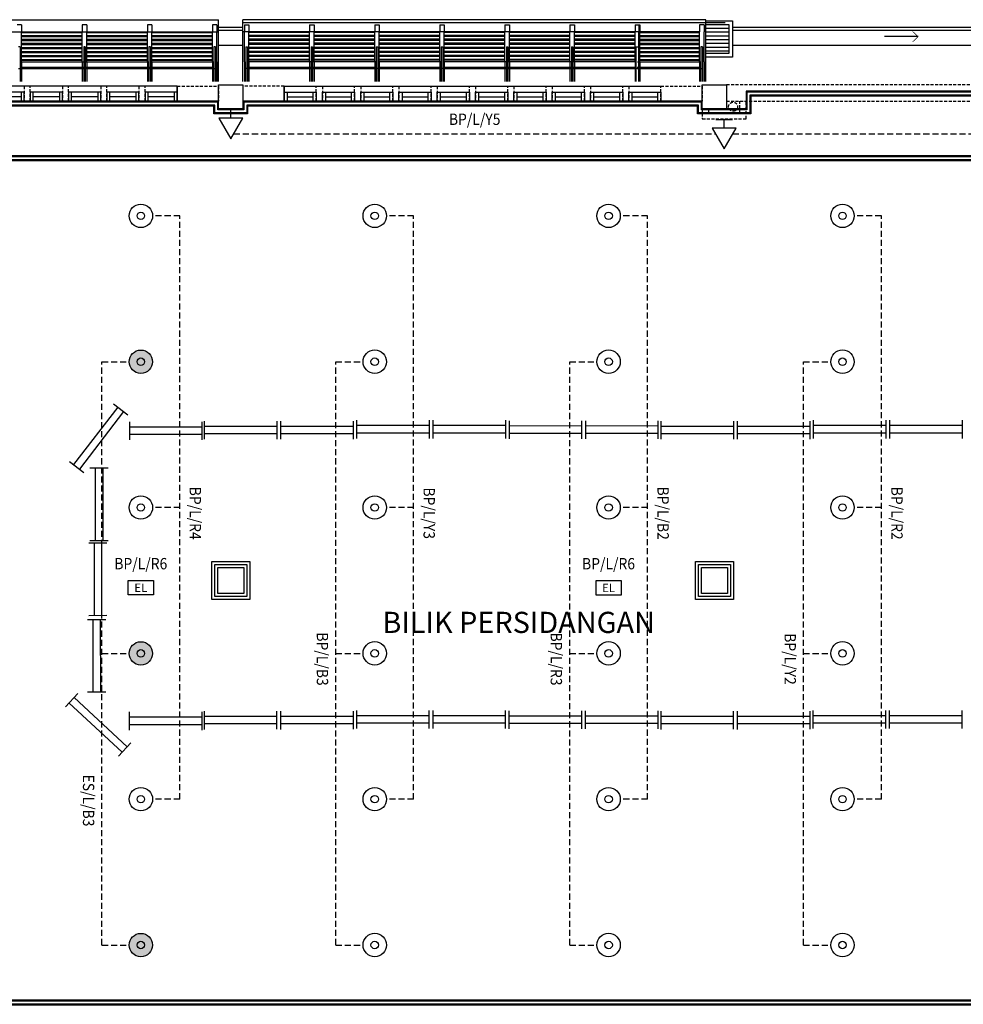
# Model space of a CAD drawing. Units: inches. Extents: x 518343 to 2243824, y -11696 to 886620.
# Drawn here: x 1191724 to 1207331, y 177188 to 193474 of the extents above; entities that cross this region are included whole.
import ezdxf
from ezdxf.enums import TextEntityAlignment as Align

# ---------------------------------------------------------------- set-up
doc = ezdxf.new("R2010")
doc.units = ezdxf.units.IN
doc.header["$LTSCALE"] = 400
doc.header["$MEASUREMENT"] = 0
doc.linetypes.add('HIDDEN', pattern=[0.375, 0.25, -0.125])
doc.linetypes.add('HIDDEN2', pattern=[0.1875, 0.125, -0.0625])
for name, color, linetype in [('1-8', 8, 'Continuous'), ('1-CEILING', 250, 'Continuous'), ('1-TEXT', 58, 'Continuous'), ('LIGHT', 2, 'Continuous')]:
    doc.layers.add(name, color=color, linetype=linetype)
doc.styles.add('BOLD', font='arial.ttf', dxfattribs={"width": 0.8})
doc.styles.add('R20', font='ROMANT', dxfattribs={"height": 200})
doc.styles.add('ROMANS', font='romans.shx')

# ---------------------------------------------------------------- blocks, each defined once
blk = doc.blocks.new('DLM')
at = {"layer": 'LIGHT', "color": 4, "linetype": 'Continuous'}
blk.add_circle((1154291, 186943), 160, dxfattribs=at)
at = {"layer": 'LIGHT', "color": 2, "linetype": 'Continuous'}
blk.add_circle((1154291, 186943), 51.3, dxfattribs=at)
blk = doc.blocks.new('ELF')
at = {"layer": 'LIGHT', "color": 1}
blk.add_lwpolyline([(790754, 177166), (792547, 177166), (792547, 176131), (790754, 176131)], close=True, dxfattribs=at)
at = {"layer": 'LIGHT', "color": 8, "style": 'R20'}
blk.add_text('EL', height=600, dxfattribs=at).set_placement((791645, 176341), align=Align.CENTER)
blk = doc.blocks.new('45F52')
at = {"layer": 'LIGHT', "linetype": 'Continuous'}
h = blk.add_hatch(color=58, dxfattribs=at)
edge = h.paths.add_edge_path()
edge.add_arc((1209200, 178169), 193, 0, 360)
at = {"layer": 'LIGHT', "color": 4, "linetype": 'Continuous'}
blk.add_circle((1209200, 178169), 193, dxfattribs=at)
at = {"layer": 'LIGHT', "color": 2, "linetype": 'Continuous'}
blk.add_circle((1209200, 178169), 62, dxfattribs=at)
blk = doc.blocks.new('4DSFG5656')
at = {"layer": 'LIGHT', "color": 3, "linetype": 'Continuous'}
for p, q in [((1195531, 196094), (1195531, 195561)), ((1195531, 195561), (1195531, 195028)), ((1196062, 195561), (1195531, 195561))]:
    blk.add_line(p, q, dxfattribs=at)
at = {"layer": 'LIGHT', "color": 5, "linetype": 'Continuous'}
blk.add_lwpolyline([(1196062, 194793), (1197390, 195560), (1196062, 196327)], close=True, dxfattribs=at)
blk = doc.blocks.new('L7')
at = {"layer": 'LIGHT', "color": 2}
for p, q in [((804654, 169007), (804654, 168707)), ((805854, 169007), (805854, 168707))]:
    blk.add_line(p, q, dxfattribs=at)
at = {"layer": 'LIGHT', "color": 3}
for p, q in [((805854, 168919), (804654, 168919)), ((805854, 168796), (804654, 168796))]:
    blk.add_line(p, q, dxfattribs=at)

msp = doc.modelspace()

# ---------------------------------------------------------------- linework, layer by layer
at = {"layer": '1-8', "color": 250}
for p, q in [((1187358, 193474), (1195014, 193474)), ((1195014, 192449), (1195014, 193474)), ((1203070, 193474), (1195414, 193474)), ((1195414, 192449), (1195414, 193474)), ((1203070, 192449), (1203070, 193474)), ((1203391, 193424), (1195414, 193424)), ((1203070, 193454), (1203514, 193454)), ((1203070, 193394), (1203454, 193394)), ((1203454, 193391), (1203070, 193391)), ((1203454, 193328), (1203070, 193328)), ((1203454, 193394), (1203454, 192914)), ((1203514, 193454), (1203514, 192854)), ((1187460, 193274), (1195014, 193274)), ((1191756, 192774), (1191756, 193274)), ((1192758, 192774), (1192758, 193274)), ((1192833, 192774), (1192833, 193274)), ((1193835, 192774), (1193835, 193274)), ((1193910, 192774), (1193910, 193274)), ((1194911, 192774), (1194911, 193274)), ((1194986, 192774), (1194986, 193274)), ((1202967, 193274), (1195414, 193274)), ((1195441, 192774), (1195441, 193274)), ((1195516, 192774), (1195516, 193274)), ((1196518, 192774), (1196518, 193274)), ((1196593, 192774), (1196593, 193274)), ((1197595, 192774), (1197595, 193274)), ((1197670, 192774), (1197670, 193274)), ((1198671, 192774), (1198671, 193274)), ((1198746, 192774), (1198746, 193274)), ((1199748, 192774), (1199748, 193274)), ((1199823, 192774), (1199823, 193274)), ((1200825, 192774), (1200825, 193274)), ((1200900, 192774), (1200900, 193274)), ((1201903, 192774), (1201903, 193274)), ((1201966, 192774), (1201966, 193274)), ((1201978, 192774), (1201978, 193274)), ((1202967, 192774), (1202967, 193274)), ((1203042, 192774), (1203042, 193274)), ((1203454, 193266), (1203070, 193266)), ((1203454, 193203), (1203070, 193203)), ((1191731, 193024), (1191706, 193024)), ((1191731, 193024), (1191731, 192449)), ((1192783, 193024), (1192783, 192449)), ((1192808, 193024), (1192783, 193024)), ((1192808, 193024), (1192808, 192449)), ((1193860, 193024), (1193860, 192449)), ((1193885, 193024), (1193860, 193024)), ((1193885, 193024), (1193885, 192449)), ((1194936, 193024), (1194936, 192449)), ((1194961, 193024), (1194936, 193024)), ((1194961, 193024), (1194961, 192449)), ((1195466, 193024), (1195466, 192449)), ((1195466, 193024), (1195491, 193024)), ((1195491, 193024), (1195491, 192449)), ((1196543, 193024), (1196543, 192449)), ((1196543, 193024), (1196568, 193024)), ((1196568, 193024), (1196568, 192449)), ((1197620, 193024), (1197620, 192449)), ((1197620, 193024), (1197645, 193024)), ((1197645, 193024), (1197645, 192449)), ((1198696, 193024), (1198696, 192449)), ((1198696, 193024), (1198721, 193024)), ((1198721, 193024), (1198721, 192449)), ((1199773, 193024), (1199773, 192449)), ((1199773, 193024), (1199798, 193024)), ((1199798, 193024), (1199798, 192449)), ((1200850, 193024), (1200850, 192449)), ((1200850, 193024), (1200875, 193024)), ((1200875, 193024), (1200875, 192449)), ((1201916, 193024), (1201916, 192449)), ((1201916, 193024), (1201966, 193024)), ((1201966, 192449), (1201966, 193024)), ((1202992, 193024), (1202992, 192449)), ((1203017, 193024), (1202992, 193024)), ((1203017, 193024), (1203017, 192449)), ((1203454, 193141), (1203070, 193141)), ((1203454, 193078), (1203070, 193078)), ((1203454, 193016), (1203070, 193016)), ((1203454, 192953), (1203070, 192953)), ((1203454, 192914), (1203070, 192914)), ((1203514, 192854), (1203070, 192854)), ((1191706, 192664), (1191731, 192664)), ((1191726, 192689), (1192779, 192689)), ((1191726, 192664), (1192779, 192664)), ((1191731, 192774), (1191951, 192774)), ((1191742, 192774), (1192783, 192774)), ((1192783, 192664), (1192808, 192664)), ((1192802, 192689), (1193856, 192689)), ((1192802, 192664), (1193856, 192664)), ((1192808, 192774), (1193028, 192774)), ((1192819, 192774), (1193860, 192774)), ((1193860, 192664), (1193885, 192664)), ((1193879, 192689), (1194932, 192689)), ((1193879, 192664), (1194932, 192664)), ((1193885, 192774), (1194105, 192774)), ((1193895, 192774), (1194936, 192774)), ((1194936, 192664), (1194961, 192664)), ((1195491, 192664), (1195466, 192664)), ((1195486, 192689), (1196539, 192689)), ((1195486, 192664), (1196539, 192664)), ((1196532, 192774), (1195491, 192774)), ((1196543, 192774), (1196323, 192774)), ((1196568, 192664), (1196543, 192664)), ((1196562, 192689), (1197616, 192689)), ((1196562, 192664), (1197616, 192664)), ((1197609, 192774), (1196568, 192774)), ((1197620, 192774), (1197400, 192774)), ((1197645, 192664), (1197620, 192664)), ((1197639, 192689), (1198692, 192689)), ((1197639, 192664), (1198692, 192664)), ((1198686, 192774), (1197645, 192774)), ((1198696, 192774), (1198476, 192774)), ((1198721, 192664), (1198696, 192664)), ((1198716, 192689), (1199769, 192689)), ((1198716, 192664), (1199769, 192664)), ((1199762, 192774), (1198721, 192774)), ((1199773, 192774), (1199553, 192774)), ((1199798, 192664), (1199773, 192664)), ((1199792, 192689), (1200846, 192689)), ((1199792, 192664), (1200846, 192664)), ((1200839, 192774), (1199798, 192774)), ((1200850, 192774), (1200630, 192774)), ((1200875, 192664), (1200850, 192664)), ((1200871, 192689), (1201924, 192689)), ((1200871, 192664), (1201924, 192664)), ((1201916, 192774), (1200875, 192774)), ((1201966, 192664), (1201916, 192664)), ((1201935, 192689), (1202988, 192689)), ((1201935, 192664), (1202988, 192664)), ((1201941, 192774), (1202161, 192774)), ((1201951, 192774), (1202992, 192774)), ((1202992, 192664), (1203017, 192664)), ((1194330, 192374), (1188097, 192374)), ((1194330, 192374), (1194330, 192374)), ((1194330, 192374), (1194330, 192124)), ((1194330, 192124), (1194330, 192374)), ((1196097, 192374), (1202330, 192374)), ((1196097, 192374), (1196097, 192374)), ((1196097, 192374), (1196097, 192124)), ((1196097, 192124), (1196097, 192374)), ((1191747, 192274), (1191314, 192274)), ((1191747, 192199), (1191314, 192199)), ((1191797, 192274), (1191747, 192274)), ((1191747, 192274), (1191747, 192124)), ((1191797, 192274), (1191747, 192274)), ((1191747, 192274), (1191747, 192124)), ((1191797, 192124), (1191797, 192274)), ((1191797, 192124), (1191797, 192274)), ((1191947, 192274), (1191897, 192274)), ((1191897, 192274), (1191897, 192124)), ((1192380, 192274), (1191947, 192274)), ((1191947, 192124), (1191947, 192274)), ((1192380, 192199), (1191947, 192199)), ((1192430, 192274), (1192380, 192274)), ((1192380, 192274), (1192380, 192124)), ((1192430, 192274), (1192380, 192274)), ((1192380, 192274), (1192380, 192124)), ((1192430, 192124), (1192430, 192274)), ((1192430, 192124), (1192430, 192274)), ((1192580, 192274), (1192530, 192274)), ((1192530, 192274), (1192530, 192124)), ((1193014, 192274), (1192580, 192274)), ((1192580, 192124), (1192580, 192274)), ((1193014, 192199), (1192580, 192199)), ((1193064, 192274), (1193014, 192274)), ((1193014, 192274), (1193014, 192124)), ((1193064, 192274), (1193014, 192274)), ((1193014, 192274), (1193014, 192124)), ((1193064, 192124), (1193064, 192274)), ((1193064, 192124), (1193064, 192274)), ((1193214, 192274), (1193164, 192274)), ((1193164, 192274), (1193164, 192124)), ((1193647, 192274), (1193214, 192274)), ((1193214, 192124), (1193214, 192274)), ((1193647, 192199), (1193214, 192199)), ((1193697, 192274), (1193647, 192274)), ((1193647, 192274), (1193647, 192124)), ((1193697, 192274), (1193647, 192274)), ((1193647, 192274), (1193647, 192124)), ((1193697, 192124), (1193697, 192274)), ((1193697, 192124), (1193697, 192274)), ((1193847, 192274), (1193797, 192274)), ((1193797, 192274), (1193797, 192124)), ((1194280, 192274), (1193847, 192274)), ((1193847, 192124), (1193847, 192274)), ((1194280, 192199), (1193847, 192199)), ((1194330, 192274), (1194280, 192274)), ((1194280, 192274), (1194280, 192124)), ((1194330, 192274), (1194280, 192274)), ((1194280, 192274), (1194280, 192124)), ((1194330, 192124), (1194330, 192274)), ((1194330, 192124), (1194330, 192274)), ((1196097, 192274), (1196147, 192274)), ((1196097, 192124), (1196097, 192274)), ((1196097, 192274), (1196147, 192274)), ((1196097, 192124), (1196097, 192274)), ((1196147, 192274), (1196580, 192274)), ((1196147, 192274), (1196147, 192124)), ((1196147, 192274), (1196147, 192124)), ((1196147, 192199), (1196580, 192199)), ((1196580, 192274), (1196630, 192274)), ((1196580, 192124), (1196580, 192274)), ((1196630, 192274), (1196630, 192124)), ((1196730, 192274), (1196780, 192274)), ((1196730, 192124), (1196730, 192274)), ((1196730, 192274), (1196780, 192274)), ((1196730, 192124), (1196730, 192274)), ((1196780, 192274), (1197214, 192274)), ((1196780, 192274), (1196780, 192124)), ((1196780, 192274), (1196780, 192124)), ((1196780, 192199), (1197214, 192199)), ((1197214, 192274), (1197264, 192274)), ((1197214, 192124), (1197214, 192274)), ((1197264, 192274), (1197264, 192124)), ((1197364, 192274), (1197414, 192274)), ((1197364, 192124), (1197364, 192274)), ((1197364, 192274), (1197414, 192274)), ((1197364, 192124), (1197364, 192274)), ((1197414, 192274), (1197847, 192274)), ((1197414, 192274), (1197414, 192124)), ((1197414, 192274), (1197414, 192124)), ((1197414, 192199), (1197847, 192199)), ((1197847, 192274), (1197897, 192274)), ((1197847, 192124), (1197847, 192274)), ((1197897, 192274), (1197897, 192124)), ((1197997, 192274), (1198047, 192274)), ((1197997, 192124), (1197997, 192274)), ((1197997, 192274), (1198047, 192274)), ((1197997, 192124), (1197997, 192274)), ((1198047, 192274), (1198480, 192274)), ((1198047, 192274), (1198047, 192124)), ((1198047, 192274), (1198047, 192124)), ((1198047, 192199), (1198480, 192199)), ((1198480, 192274), (1198530, 192274)), ((1198480, 192124), (1198480, 192274)), ((1198530, 192274), (1198530, 192124)), ((1198630, 192274), (1198680, 192274)), ((1198630, 192124), (1198630, 192274)), ((1198630, 192274), (1198680, 192274)), ((1198630, 192124), (1198630, 192274)), ((1198680, 192274), (1199114, 192274)), ((1198680, 192274), (1198680, 192124)), ((1198680, 192274), (1198680, 192124)), ((1198680, 192199), (1199114, 192199)), ((1199114, 192274), (1199164, 192274)), ((1199114, 192124), (1199114, 192274)), ((1199164, 192274), (1199164, 192124)), ((1199264, 192274), (1199314, 192274)), ((1199264, 192124), (1199264, 192274)), ((1199264, 192274), (1199314, 192274)), ((1199264, 192124), (1199264, 192274)), ((1199314, 192274), (1199747, 192274)), ((1199314, 192274), (1199314, 192124)), ((1199314, 192274), (1199314, 192124)), ((1199314, 192199), (1199747, 192199)), ((1199747, 192274), (1199797, 192274)), ((1199747, 192124), (1199747, 192274)), ((1199797, 192274), (1199797, 192124)), ((1199897, 192274), (1199947, 192274)), ((1199897, 192124), (1199897, 192274)), ((1199897, 192274), (1199947, 192274)), ((1199897, 192124), (1199897, 192274)), ((1199947, 192274), (1200380, 192274)), ((1199947, 192274), (1199947, 192124)), ((1199947, 192274), (1199947, 192124)), ((1199947, 192199), (1200380, 192199)), ((1200380, 192274), (1200430, 192274)), ((1200380, 192124), (1200380, 192274)), ((1200430, 192274), (1200430, 192124)), ((1200530, 192274), (1200580, 192274)), ((1200530, 192124), (1200530, 192274)), ((1200530, 192274), (1200580, 192274)), ((1200530, 192124), (1200530, 192274)), ((1200580, 192274), (1201014, 192274)), ((1200580, 192274), (1200580, 192124)), ((1200580, 192274), (1200580, 192124)), ((1200580, 192199), (1201014, 192199)), ((1201014, 192274), (1201064, 192274)), ((1201014, 192124), (1201014, 192274)), ((1201064, 192274), (1201064, 192124)), ((1201164, 192274), (1201214, 192274)), ((1201164, 192124), (1201164, 192274)), ((1201164, 192274), (1201214, 192274)), ((1201164, 192124), (1201164, 192274)), ((1201214, 192274), (1201647, 192274)), ((1201214, 192274), (1201214, 192124)), ((1201214, 192274), (1201214, 192124)), ((1201214, 192199), (1201647, 192199)), ((1201647, 192274), (1201697, 192274)), ((1201647, 192124), (1201647, 192274)), ((1201697, 192274), (1201697, 192124)), ((1201797, 192274), (1201847, 192274)), ((1201797, 192124), (1201797, 192274)), ((1201797, 192274), (1201847, 192274)), ((1201797, 192124), (1201797, 192274)), ((1201847, 192274), (1202280, 192274)), ((1201847, 192274), (1201847, 192124)), ((1201847, 192274), (1201847, 192124)), ((1201847, 192199), (1202280, 192199)), ((1202280, 192274), (1202330, 192274)), ((1202280, 192124), (1202280, 192274)), ((1202330, 192274), (1202330, 192124)), ((1191747, 192124), (1191314, 192124)), ((1191747, 192124), (1191797, 192124)), ((1191747, 192124), (1191797, 192124)), ((1191897, 192124), (1191947, 192124)), ((1192380, 192124), (1191947, 192124)), ((1192380, 192124), (1192430, 192124)), ((1192380, 192124), (1192430, 192124)), ((1192530, 192124), (1192580, 192124)), ((1193014, 192124), (1192580, 192124)), ((1193014, 192124), (1193064, 192124)), ((1193014, 192124), (1193064, 192124)), ((1193164, 192124), (1193214, 192124)), ((1193647, 192124), (1193214, 192124)), ((1193647, 192124), (1193697, 192124)), ((1193647, 192124), (1193697, 192124)), ((1193797, 192124), (1193847, 192124)), ((1194280, 192124), (1193847, 192124)), ((1194280, 192124), (1194330, 192124)), ((1194280, 192124), (1194330, 192124)), ((1194330, 192124), (1194330, 192124)), ((1196147, 192124), (1196097, 192124)), ((1196147, 192124), (1196097, 192124)), ((1196097, 192124), (1196097, 192124)), ((1196147, 192124), (1196580, 192124)), ((1196630, 192124), (1196580, 192124)), ((1196780, 192124), (1196730, 192124)), ((1196780, 192124), (1196730, 192124)), ((1196780, 192124), (1197214, 192124)), ((1197264, 192124), (1197214, 192124)), ((1197414, 192124), (1197364, 192124)), ((1197414, 192124), (1197364, 192124)), ((1197414, 192124), (1197847, 192124)), ((1197897, 192124), (1197847, 192124)), ((1198047, 192124), (1197997, 192124)), ((1198047, 192124), (1197997, 192124)), ((1198047, 192124), (1198480, 192124)), ((1198530, 192124), (1198480, 192124)), ((1198680, 192124), (1198630, 192124)), ((1198680, 192124), (1198630, 192124)), ((1198680, 192124), (1199114, 192124)), ((1199164, 192124), (1199114, 192124)), ((1199314, 192124), (1199264, 192124)), ((1199314, 192124), (1199264, 192124)), ((1199314, 192124), (1199747, 192124)), ((1199797, 192124), (1199747, 192124)), ((1199947, 192124), (1199897, 192124)), ((1199947, 192124), (1199897, 192124)), ((1199947, 192124), (1200380, 192124)), ((1200430, 192124), (1200380, 192124)), ((1200580, 192124), (1200530, 192124)), ((1200580, 192124), (1200530, 192124)), ((1200580, 192124), (1201014, 192124)), ((1201064, 192124), (1201014, 192124)), ((1201214, 192124), (1201164, 192124)), ((1201214, 192124), (1201164, 192124)), ((1201214, 192124), (1201647, 192124)), ((1201697, 192124), (1201647, 192124)), ((1201847, 192124), (1201797, 192124)), ((1201847, 192124), (1201797, 192124)), ((1201847, 192124), (1202280, 192124)), ((1202330, 192124), (1202280, 192124))]:
    msp.add_line(p, q, dxfattribs=at)
at = {"layer": '1-8', "color": 250, "linetype": 'HIDDEN2', "ltscale": 200}
for p, q in [((1191756, 193391), (1191681, 193391)), ((1191756, 193391), (1191756, 193274)), ((1192833, 193391), (1192758, 193391)), ((1192758, 193391), (1192758, 193274)), ((1192833, 193391), (1192833, 193274)), ((1193910, 193391), (1193835, 193391)), ((1193835, 193391), (1193835, 193274)), ((1193910, 193391), (1193910, 193274)), ((1194986, 193391), (1194911, 193391)), ((1194911, 193391), (1194911, 193274)), ((1194986, 193391), (1194986, 193274)), ((1195441, 193391), (1195516, 193391)), ((1195441, 193391), (1195441, 193274)), ((1195516, 193391), (1195516, 193274)), ((1196518, 193391), (1196593, 193391)), ((1196518, 193391), (1196518, 193274)), ((1196593, 193391), (1196593, 193274)), ((1197595, 193391), (1197670, 193391)), ((1197595, 193391), (1197595, 193274)), ((1197670, 193391), (1197670, 193274)), ((1198671, 193391), (1198746, 193391)), ((1198671, 193391), (1198671, 193274)), ((1198746, 193391), (1198746, 193274)), ((1199748, 193391), (1199823, 193391)), ((1199748, 193391), (1199748, 193274)), ((1199823, 193391), (1199823, 193274)), ((1200825, 193391), (1200900, 193391)), ((1200825, 193391), (1200825, 193274)), ((1200900, 193391), (1200900, 193274)), ((1201903, 193391), (1201978, 193391)), ((1201903, 193391), (1201903, 193274)), ((1201966, 193391), (1201966, 193274)), ((1201978, 193391), (1201978, 193274)), ((1203042, 193391), (1202967, 193391)), ((1202967, 193391), (1202967, 193274)), ((1203042, 193391), (1203042, 193274)), ((1191756, 192774), (1191756, 192449)), ((1192758, 192774), (1192758, 192449)), ((1192833, 192774), (1192833, 192449)), ((1193835, 192774), (1193835, 192449)), ((1193910, 192774), (1193910, 192449)), ((1194911, 192774), (1194911, 192449)), ((1194986, 192774), (1194986, 192449)), ((1195441, 192774), (1195441, 192449)), ((1195516, 192774), (1195516, 192449)), ((1196518, 192774), (1196518, 192449)), ((1196593, 192774), (1196593, 192449)), ((1197595, 192774), (1197595, 192449)), ((1197670, 192774), (1197670, 192449)), ((1198671, 192774), (1198671, 192449)), ((1198746, 192774), (1198746, 192449)), ((1199748, 192774), (1199748, 192449)), ((1199823, 192774), (1199823, 192449)), ((1200825, 192774), (1200825, 192449)), ((1200900, 192774), (1200900, 192449)), ((1201903, 192774), (1201903, 192449)), ((1201978, 192774), (1201978, 192449)), ((1202967, 192774), (1202967, 192449)), ((1203042, 192774), (1203042, 192449))]:
    msp.add_line(p, q, dxfattribs=at)
at = {"layer": '1-8', "color": 250, "linetype": 'Continuous'}
for p, q in [((1191754, 193262), (1192758, 193262)), ((1191754, 193215), (1192758, 193215)), ((1191754, 193203), (1192758, 193203)), ((1191754, 193196), (1192758, 193196)), ((1191754, 193149), (1192758, 193149)), ((1192831, 193262), (1193835, 193262)), ((1192831, 193215), (1193835, 193215)), ((1192831, 193203), (1193835, 193203)), ((1192831, 193196), (1193835, 193196)), ((1192831, 193149), (1193835, 193149)), ((1193908, 193262), (1194911, 193262)), ((1193908, 193215), (1194911, 193215)), ((1193908, 193203), (1194911, 193203)), ((1193908, 193196), (1194911, 193196)), ((1193908, 193149), (1194911, 193149)), ((1196520, 193262), (1195516, 193262)), ((1196520, 193215), (1195516, 193215)), ((1196520, 193203), (1195516, 193203)), ((1196520, 193196), (1195516, 193196)), ((1196520, 193149), (1195516, 193149)), ((1197597, 193262), (1196593, 193262)), ((1197597, 193215), (1196593, 193215)), ((1197597, 193203), (1196593, 193203)), ((1197597, 193196), (1196593, 193196)), ((1197597, 193149), (1196593, 193149)), ((1198673, 193262), (1197670, 193262)), ((1198673, 193215), (1197670, 193215)), ((1198673, 193203), (1197670, 193203)), ((1198673, 193196), (1197670, 193196)), ((1198673, 193149), (1197670, 193149)), ((1199750, 193262), (1198746, 193262)), ((1199750, 193215), (1198746, 193215)), ((1199750, 193203), (1198746, 193203)), ((1199750, 193196), (1198746, 193196)), ((1199750, 193149), (1198746, 193149)), ((1200827, 193262), (1199823, 193262)), ((1200827, 193215), (1199823, 193215)), ((1200827, 193203), (1199823, 193203)), ((1200827, 193196), (1199823, 193196)), ((1200827, 193149), (1199823, 193149)), ((1201903, 193262), (1200900, 193262)), ((1201903, 193215), (1200900, 193215)), ((1201903, 193203), (1200900, 193203)), ((1201903, 193196), (1200900, 193196)), ((1201903, 193149), (1200900, 193149)), ((1201964, 193262), (1202967, 193262)), ((1201964, 193215), (1202967, 193215)), ((1201964, 193203), (1202967, 193203)), ((1201964, 193196), (1202967, 193196)), ((1201964, 193149), (1202967, 193149)), ((1206583, 193193), (1206026, 193193)), ((1191754, 193137), (1192758, 193137)), ((1191754, 193129), (1192758, 193129)), ((1191754, 193083), (1192758, 193083)), ((1191754, 193071), (1192758, 193071)), ((1191754, 193063), (1192758, 193063)), ((1191754, 193016), (1192758, 193016)), ((1191754, 193004), (1192758, 193004)), ((1191754, 192997), (1192758, 192997)), ((1192831, 193137), (1193835, 193137)), ((1192831, 193129), (1193835, 193129)), ((1192831, 193083), (1193835, 193083)), ((1192831, 193071), (1193835, 193071)), ((1192831, 193063), (1193835, 193063)), ((1192831, 193016), (1193835, 193016)), ((1192831, 193004), (1193835, 193004)), ((1192831, 192997), (1193835, 192997)), ((1193908, 193137), (1194911, 193137)), ((1193908, 193129), (1194911, 193129)), ((1193908, 193083), (1194911, 193083)), ((1193908, 193071), (1194911, 193071)), ((1193908, 193063), (1194911, 193063)), ((1193908, 193016), (1194911, 193016)), ((1193908, 193004), (1194911, 193004)), ((1193908, 192997), (1194911, 192997)), ((1196520, 193137), (1195516, 193137)), ((1196520, 193129), (1195516, 193129)), ((1196520, 193083), (1195516, 193083)), ((1196520, 193071), (1195516, 193071)), ((1196520, 193063), (1195516, 193063)), ((1196520, 193016), (1195516, 193016)), ((1196520, 193004), (1195516, 193004)), ((1196520, 192997), (1195516, 192997)), ((1197597, 193137), (1196593, 193137)), ((1197597, 193129), (1196593, 193129)), ((1197597, 193083), (1196593, 193083)), ((1197597, 193071), (1196593, 193071)), ((1197597, 193063), (1196593, 193063)), ((1197597, 193016), (1196593, 193016)), ((1197597, 193004), (1196593, 193004)), ((1197597, 192997), (1196593, 192997)), ((1198673, 193137), (1197670, 193137)), ((1198673, 193129), (1197670, 193129)), ((1198673, 193083), (1197670, 193083)), ((1198673, 193071), (1197670, 193071)), ((1198673, 193063), (1197670, 193063)), ((1198673, 193016), (1197670, 193016)), ((1198673, 193004), (1197670, 193004)), ((1198673, 192997), (1197670, 192997)), ((1199750, 193137), (1198746, 193137)), ((1199750, 193129), (1198746, 193129)), ((1199750, 193083), (1198746, 193083)), ((1199750, 193071), (1198746, 193071)), ((1199750, 193063), (1198746, 193063)), ((1199750, 193016), (1198746, 193016)), ((1199750, 193004), (1198746, 193004)), ((1199750, 192997), (1198746, 192997)), ((1200827, 193137), (1199823, 193137)), ((1200827, 193129), (1199823, 193129)), ((1200827, 193083), (1199823, 193083)), ((1200827, 193071), (1199823, 193071)), ((1200827, 193063), (1199823, 193063)), ((1200827, 193016), (1199823, 193016)), ((1200827, 193004), (1199823, 193004)), ((1200827, 192997), (1199823, 192997)), ((1201903, 193137), (1200900, 193137)), ((1201903, 193129), (1200900, 193129)), ((1201903, 193083), (1200900, 193083)), ((1201903, 193071), (1200900, 193071)), ((1201903, 193063), (1200900, 193063)), ((1201903, 193016), (1200900, 193016)), ((1201903, 193004), (1200900, 193004)), ((1201903, 192997), (1200900, 192997)), ((1201964, 193137), (1202967, 193137)), ((1201964, 193129), (1202967, 193129)), ((1201964, 193083), (1202967, 193083)), ((1201964, 193071), (1202967, 193071)), ((1201964, 193063), (1202967, 193063)), ((1201964, 193016), (1202967, 193016)), ((1201964, 193004), (1202967, 193004)), ((1201964, 192997), (1202967, 192997)), ((1191754, 192950), (1192758, 192950)), ((1191754, 192938), (1192758, 192938)), ((1191754, 192930), (1192758, 192930)), ((1191754, 192884), (1192758, 192884)), ((1191754, 192872), (1192758, 192872)), ((1191754, 192864), (1192758, 192864)), ((1192831, 192950), (1193835, 192950)), ((1192831, 192938), (1193835, 192938)), ((1192831, 192930), (1193835, 192930)), ((1192831, 192884), (1193835, 192884)), ((1192831, 192872), (1193835, 192872)), ((1192831, 192864), (1193835, 192864)), ((1193908, 192950), (1194911, 192950)), ((1193908, 192938), (1194911, 192938)), ((1193908, 192930), (1194911, 192930)), ((1193908, 192884), (1194911, 192884)), ((1193908, 192872), (1194911, 192872)), ((1193908, 192864), (1194911, 192864)), ((1196520, 192950), (1195516, 192950)), ((1196520, 192938), (1195516, 192938)), ((1196520, 192930), (1195516, 192930)), ((1196520, 192884), (1195516, 192884)), ((1196520, 192872), (1195516, 192872)), ((1196520, 192864), (1195516, 192864)), ((1197597, 192950), (1196593, 192950)), ((1197597, 192938), (1196593, 192938)), ((1197597, 192930), (1196593, 192930)), ((1197597, 192884), (1196593, 192884)), ((1197597, 192872), (1196593, 192872)), ((1197597, 192864), (1196593, 192864)), ((1198673, 192950), (1197670, 192950)), ((1198673, 192938), (1197670, 192938)), ((1198673, 192930), (1197670, 192930)), ((1198673, 192884), (1197670, 192884)), ((1198673, 192872), (1197670, 192872)), ((1198673, 192864), (1197670, 192864)), ((1199750, 192950), (1198746, 192950)), ((1199750, 192938), (1198746, 192938)), ((1199750, 192930), (1198746, 192930)), ((1199750, 192884), (1198746, 192884)), ((1199750, 192872), (1198746, 192872)), ((1199750, 192864), (1198746, 192864)), ((1200827, 192950), (1199823, 192950)), ((1200827, 192938), (1199823, 192938)), ((1200827, 192930), (1199823, 192930)), ((1200827, 192884), (1199823, 192884)), ((1200827, 192872), (1199823, 192872)), ((1200827, 192864), (1199823, 192864)), ((1201903, 192950), (1200900, 192950)), ((1201903, 192938), (1200900, 192938)), ((1201903, 192930), (1200900, 192930)), ((1201903, 192884), (1200900, 192884)), ((1201903, 192872), (1200900, 192872)), ((1201903, 192864), (1200900, 192864)), ((1201964, 192950), (1202967, 192950)), ((1201964, 192938), (1202967, 192938)), ((1201964, 192930), (1202967, 192930)), ((1201964, 192884), (1202967, 192884)), ((1201964, 192872), (1202967, 192872)), ((1201964, 192864), (1202967, 192864)), ((1191754, 192818), (1192758, 192818)), ((1191754, 192806), (1192758, 192806)), ((1192831, 192818), (1193835, 192818)), ((1192831, 192806), (1193835, 192806)), ((1193908, 192818), (1194911, 192818)), ((1193908, 192806), (1194911, 192806)), ((1196520, 192818), (1195516, 192818)), ((1196520, 192806), (1195516, 192806)), ((1197597, 192818), (1196593, 192818)), ((1197597, 192806), (1196593, 192806)), ((1198673, 192818), (1197670, 192818)), ((1198673, 192806), (1197670, 192806)), ((1199750, 192818), (1198746, 192818)), ((1199750, 192806), (1198746, 192806)), ((1200827, 192818), (1199823, 192818)), ((1200827, 192806), (1199823, 192806)), ((1201903, 192818), (1200900, 192818)), ((1201903, 192806), (1200900, 192806)), ((1201964, 192818), (1202967, 192818)), ((1201964, 192806), (1202967, 192806))]:
    msp.add_line(p, q, dxfattribs=at)
at = {"layer": '1-8'}
for points in [[(1195014, 193349), (1195414, 193349)], [(1203514, 193349), (1208962, 193349)], [(1195014, 193299), (1195414, 193299)], [(1203514, 193299), (1208962, 193299)], [(1195414, 193049), (1195014, 193049)], [(1208962, 193049), (1203514, 193049)]]:
    msp.add_lwpolyline(points, dxfattribs=at)
at = {"layer": '1-8', "color": 250, "linetype": 'Continuous', "const_width": 10}
for points in [[(1206583, 193193), (1206491, 193281)], [(1206583, 193193), (1206491, 193105)]]:
    msp.add_lwpolyline(points, dxfattribs=at)
at = {"layer": '1-8', "linetype": 'HIDDEN2'}
for points in [[(1191897, 192374), (1191797, 192374), (1191797, 192124), (1191897, 192124)], [(1192530, 192374), (1192430, 192374), (1192430, 192124), (1192530, 192124)], [(1193164, 192374), (1193064, 192374), (1193064, 192124), (1193164, 192124)], [(1193797, 192374), (1193697, 192374), (1193697, 192124), (1193797, 192124)], [(1194330, 192374), (1195014, 192374), (1195014, 192124), (1194330, 192124)], [(1196097, 192374), (1195414, 192374), (1195414, 192124), (1196097, 192124)], [(1196630, 192374), (1196730, 192374), (1196730, 192124), (1196630, 192124)], [(1197264, 192374), (1197364, 192374), (1197364, 192124), (1197264, 192124)], [(1197897, 192374), (1197997, 192374), (1197997, 192124), (1197897, 192124)], [(1198530, 192374), (1198630, 192374), (1198630, 192124), (1198530, 192124)], [(1199164, 192374), (1199264, 192374), (1199264, 192124), (1199164, 192124)], [(1199797, 192374), (1199897, 192374), (1199897, 192124), (1199797, 192124)], [(1200430, 192374), (1200530, 192374), (1200530, 192124), (1200430, 192124)], [(1201064, 192374), (1201164, 192374), (1201164, 192124), (1201064, 192124)], [(1201697, 192374), (1201797, 192374), (1201797, 192124), (1201697, 192124)], [(1202330, 192374), (1203014, 192374), (1203014, 192124), (1202330, 192124)], [(1208114, 192399), (1203414, 192399), (1203414, 192124), (1208114, 192124)]]:
    msp.add_lwpolyline(points, close=True, dxfattribs=at)
at = {"layer": '1-8'}
for points in [[(1195414, 192399), (1195414, 191999), (1195014, 191999), (1195014, 192399)], [(1203414, 192399), (1203414, 191999), (1203014, 191999), (1203014, 192399)]]:
    msp.add_lwpolyline(points, close=True, dxfattribs=at)
at = {"layer": '1-8', "linetype": 'HIDDEN2'}
for points in [[(1203014, 191999), (1203014, 191834), (1203737, 191834), (1203737, 192124)], [(1203114, 191999), (1203114, 191934), (1203637, 191934), (1203637, 192124)]]:
    msp.add_lwpolyline(points, dxfattribs=at)
msp.add_circle((1203523, 192034), 75, dxfattribs=at)
at = {"layer": '1-CEILING', "ltscale": 0.5}
for points in [[(1215514, 192125), (1208514, 192125), (1208514, 191999), (1207791, 191999), (1207791, 192289), (1203737, 192289), (1203737, 191999), (1203014, 191999), (1203014, 192125), (1195414, 192125), (1195414, 191999), (1195014, 191999), (1195014, 192125), (1187871, 192125)], [(1215625, 191984), (1215499, 191984), (1215499, 192110), (1208529, 192110), (1208529, 191984), (1207776, 191984), (1207776, 192274), (1203752, 192274), (1203752, 191984), (1202999, 191984), (1202999, 192110), (1195429, 192110), (1195429, 191984), (1194999, 191984), (1194999, 192110), (1187886, 192110)], [(1215575, 191934), (1215449, 191934), (1215449, 192060), (1208579, 192060), (1208579, 191934), (1207726, 191934), (1207726, 192224), (1203802, 192224), (1203802, 191934), (1202949, 191934), (1202949, 192060), (1195479, 192060), (1195479, 191934), (1194949, 191934), (1194949, 192060), (1187936, 192060)], [(1215560, 191919), (1215434, 191919), (1215434, 192045), (1208594, 192045), (1208594, 191919), (1207711, 191919), (1207711, 192209), (1203817, 192209), (1203817, 191919), (1202934, 191919), (1202934, 192045), (1195494, 192045), (1195494, 191919), (1194934, 191919), (1194934, 192045), (1187951, 192045)]]:
    msp.add_lwpolyline(points, dxfattribs=at)
for points in [[(1214740, 177174), (1188189, 177174), (1188189, 191225), (1214740, 191225)], [(1214725, 177189), (1188204, 177189), (1188204, 191210), (1214725, 191210)], [(1214675, 177239), (1188254, 177239), (1188254, 191160), (1214675, 191160)], [(1214660, 177254), (1188269, 177254), (1188269, 191145), (1214660, 191145)], [(1194899, 184514), (1195529, 184514), (1195529, 183884), (1194899, 183884)], [(1194949, 184464), (1195479, 184464), (1195479, 183934), (1194949, 183934)], [(1194999, 184414), (1195429, 184414), (1195429, 183984), (1194999, 183984)], [(1202899, 184514), (1203529, 184514), (1203529, 183884), (1202899, 183884)], [(1202949, 184464), (1203479, 184464), (1203479, 183934), (1202949, 183934)], [(1202999, 184414), (1203429, 184414), (1203429, 183984), (1202999, 183984)]]:
    msp.add_lwpolyline(points, close=True, dxfattribs=at)
at = {"layer": 'LIGHT', "color": 8, "linetype": 'HIDDEN'}
for p, q in [((1195266, 191588), (1203231, 191588)), ((1203519, 191588), (1208002, 191588)), ((1194371, 190229), (1193921, 190229)), ((1194371, 180581), (1194371, 190229)), ((1198239, 190229), (1197789, 190229)), ((1198239, 180581), (1198239, 190229)), ((1202107, 190229), (1201657, 190229)), ((1202107, 180581), (1202107, 190229)), ((1205975, 190229), (1205526, 190229)), ((1205975, 180581), (1205975, 190229)), ((1193085, 178169), (1193085, 187817)), ((1193085, 187817), (1193535, 187817)), ((1196953, 178169), (1196953, 187817)), ((1196953, 187817), (1197403, 187817)), ((1200821, 178169), (1200821, 187817)), ((1200821, 187817), (1201271, 187817)), ((1204689, 178169), (1204689, 187817)), ((1204689, 187817), (1205139, 187817)), ((1194371, 185405), (1193921, 185405)), ((1198239, 185405), (1197789, 185405)), ((1202107, 185405), (1201657, 185405)), ((1205975, 185405), (1205526, 185405)), ((1193085, 182993), (1193535, 182993)), ((1196953, 182993), (1197403, 182993)), ((1200821, 182993), (1201271, 182993)), ((1204689, 182993), (1205139, 182993)), ((1194371, 180581), (1193921, 180581)), ((1198239, 180581), (1197789, 180581)), ((1202107, 180581), (1201657, 180581)), ((1205975, 180581), (1205526, 180581)), ((1193085, 178169), (1193535, 178169)), ((1196953, 178169), (1197403, 178169)), ((1200821, 178169), (1201271, 178169)), ((1204689, 178169), (1205139, 178169))]:
    msp.add_line(p, q, dxfattribs=at)

# ---------------------------------------------------------------- block references
at = {"layer": 'LIGHT', "color": 58, "linetype": 'Continuous', "xscale": 0.2582925727420334, "yscale": 0.2582925727420334, "zscale": 0.2582925727420334, "rotation": 270}
for p in [(1144702, 500780), (1152863, 500615)]:
    msp.add_blockref('4DSFG5656', p, dxfattribs=at)
at = {"layer": 'LIGHT', "color": 4, "linetype": 'Continuous', "xscale": 1.21, "yscale": 1.21, "zscale": 1.21}
for p in [(-202964, -35972), (-199096, -35972), (-195228, -35972), (-191360, -35972), (-199096, -38384), (-195228, -38384), (-191360, -38384), (-202964, -40796), (-199096, -40796), (-195228, -40796), (-191360, -40796), (-199096, -43208), (-195228, -43208), (-191360, -43208), (-202964, -45620), (-199096, -45620), (-195228, -45620), (-191360, -45620), (-199096, -48032), (-195228, -48032), (-191360, -48032)]:
    msp.add_blockref('DLM', p, dxfattribs=at)
at = {"layer": 'LIGHT', "color": 58, "linetype": 'Continuous'}
for p in [(-15472, 9648), (-15472, 4824), (-15472, 0)]:
    msp.add_blockref('45F52', p, dxfattribs=at)
at = {"layer": 'LIGHT', "color": 4, "linetype": 'Continuous'}
for p, rotation in [((836897, -555146), 52.5086664345414), ((388940, 17549), 0.01902970445574251), ((390178, 17561), 0.01902970445574251), ((391442, 17561), 0.01902970445574251), ((392697, 17574), 0.01902970445574251), ((393961, 17574), 0.01902970445574251), ((395219, 17567), 0.01902970445574251), ((396483, 17567), 0.01902970445574251), ((397732, 17561), 0.01902970445574251), ((398995, 17561), 0.01902970445574251), ((400249, 17573), 0.01902970445574251), ((401512, 17573), 0.01902970398923287), ((1362160, -619737), 90.01902970779024), ((1362140, -620976), 90.01902970779024), ((1362121, -622244), 90.01902970779024), ((1897306, -243546), 137.0269518345666), ((388938, 12749), 0.01902970445574251), ((390175, 12762), 0.01902970445574251), ((391439, 12762), 0.01902970445574251), ((392694, 12774), 0.01902970445574251), ((393958, 12774), 0.01902970445574251), ((395216, 12768), 0.01902970445574251), ((396480, 12768), 0.01902970445574251), ((397729, 12762), 0.01902970445574251), ((398993, 12762), 0.01902970445574251), ((400246, 12774), 0.01902970445574251), ((401509, 12774), 0.01902970445574251)]:
    msp.add_blockref('L7', p, dxfattribs=dict(at, rotation=rotation))
at = {"layer": 'LIGHT', "color": 1, "linetype": 'Continuous', "xscale": 0.2326763977712251, "yscale": 0.2326763977712251, "zscale": 0.2326763977712251}
for p in [(1009530, 142977), (1017266, 142976)]:
    msp.add_blockref('ELF', p, dxfattribs=at)

# ---------------------------------------------------------------- texts
at = {"layer": '1-TEXT', "style": 'BOLD'}
msp.add_text('BILIK PERSIDANGAN', height=350, dxfattribs=at).set_placement((1197723, 183330))
at = {"layer": 'LIGHT', "color": 2, "linetype": 'Continuous', "style": 'ROMANS', "width": 0.9}
for s, p in [('BP/L/Y5', (1199249, 191733)), ('BP/L/R6', (1193727, 184383)), ('BP/L/R6', (1201463, 184382))]:
    msp.add_text(s, height=187.5, dxfattribs=at).set_placement(p, align=Align.CENTER)
for s, p in [('BP/L/R4', (1194535, 185311)), ('BP/L/Y3', (1198403, 185311)), ('BP/L/B2', (1202272, 185311)), ('BP/L/R2', (1206140, 185311)), ('BP/L/B3', (1196638, 182899)), ('BP/L/R3', (1200506, 182899)), ('BP/L/Y2', (1204374, 182899)), ('ES/L/B3', (1192770, 180559))]:
    msp.add_text(s, height=187.5, rotation=270, dxfattribs=at).set_placement(p, align=Align.CENTER)

doc.saveas('drawing.dxf')
